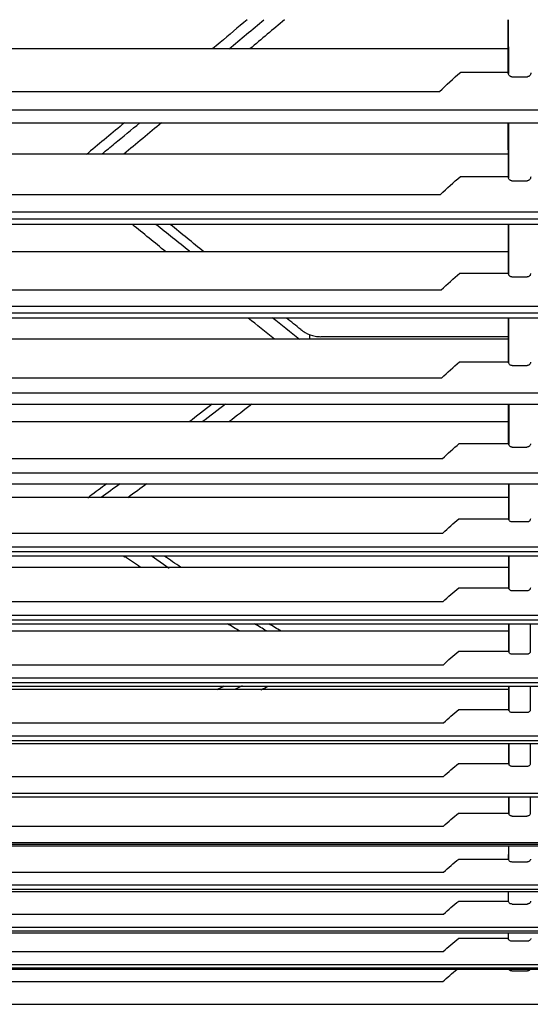
# Model space of a CAD drawing. Units: millimetres. Extents: x -3692 to 6385, y -677 to 829.
# Drawn here: x -2542 to -2473, y -62 to 70 of the extents above; entities that cross this region are included whole.
import ezdxf

# ---------------------------------------------------------------- set-up
doc = ezdxf.new("R2010")
doc.units = ezdxf.units.MM
doc.layers.add('1', color=7, linetype='CONTINUOUS', true_color=0xffffff)

msp = doc.modelspace()

# ---------------------------------------------------------------- linework, layer by layer
at = {"layer": '1', "color": 7, "linetype": 'Continuous'}
for p, q in [((-2476.23759, 70.47941), (-2476.22742, 63.22321)), ((-2476.24345, 66.54466), (-2561.41385, 66.54466)), ((-2482.65112, 63.3783), (-2476.23905, 63.3783)), ((-2475.76771, 62.78752), (-2473.66575, 62.78752)), ((-2549.726, 60.78925), (-2485.48988, 60.78925)), ((-2206.275, 58.28479), (-2919.49311, 58.28479)), ((-2912.69606, 56.57793), (-2213.1376, 56.57793)), ((-2476.22076, 56.57788), (-2476.2134, 49.16547)), ((-2476.22899, 52.33561), (-2561.4283, 52.33561)), ((-2482.69189, 49.3107), (-2476.22464, 49.3107)), ((-2475.75331, 48.75642), (-2473.68015, 48.75642)), ((-2549.726, 46.89126), (-2485.36312, 46.89126)), ((-2206.60471, 44.51527), (-2919.17018, 44.51527)), ((-2920.87487, 43.62354), (-2204.99087, 43.62354)), ((-2912.79649, 42.87409), (-2212.99993, 42.87409)), ((-2476.20686, 42.87402), (-2476.19983, 36.15753)), ((-2476.21412, 39.17082), (-2561.44318, 39.17082)), ((-2482.75774, 36.28815), (-2476.21031, 36.28815)), ((-2475.73916, 35.7723), (-2473.6943, 35.7723)), ((-2549.726, 34.02625), (-2485.26881, 34.02625)), ((-2920.87493, 30.92076), (-2204.99081, 30.92076)), ((-2207.60935, 31.80365), (-2918.1597, 31.80365)), ((-2912.60427, 30.2333), (-2213.18257, 30.2333)), ((-2476.19388, 30.23323), (-2476.18795, 24.17811)), ((-2503.00045, 27.36222), (-2502.98193, 27.98164)), ((-2476.20199, 27.36222), (-2561.45532, 27.36222)), ((-2476.20096, 27.71107), (-2501.50218, 27.71107)), ((-2482.81141, 24.30101), (-2476.19791, 24.30101)), ((-2475.72686, 23.81376), (-2473.7066, 23.81376)), ((-2549.726, 22.17371), (-2485.18543, 22.17371)), ((-2209.99054, 20.10583), (-2915.851, 20.10583)), ((-2912.10117, 18.6095), (-2213.83073, 18.6095)), ((-2476.18298, 18.60937), (-2476.17828, 13.16757)), ((-2476.19039, 16.22966), (-2561.46692, 16.22966)), ((-2482.84662, 13.28261), (-2476.1878, 13.28261)), ((-2475.71688, 12.82032), (-2473.71658, 12.82032)), ((-2549.726, 11.26314), (-2485.11203, 11.26314)), ((-2211.40483, 9.2965), (-2914.43995, 9.2965)), ((-2912.02395, 7.8797), (-2213.90419, 7.8797)), ((-2476.17435, 7.87958), (-2476.17099, 3.04641)), ((-2476.18251, 6.00016), (-2561.4748, 6.00016)), ((-2482.88194, 3.15388), (-2476.18017, 3.15388)), ((-2473.72407, 2.71272), (-2475.70939, 2.71272)), ((-2549.726, 1.2181), (-2485.06238, 1.2181)), ((-2920.87106, -1.27861), (-2204.99468, -1.27861)), ((-2211.06428, -0.67697), (-2914.77274, -0.67697)), ((-2911.04584, -1.8731), (-2215.06285, -1.8731)), ((-2521.93694, -3.57807), (-2524.35253, -1.87302)), ((-2476.16797, -1.87312), (-2476.16539, -6.26238)), ((-2561.48072, -3.38456), (-2476.17659, -3.38456)), ((-2482.91002, -6.15944), (-2476.17433, -6.15944)), ((-2473.72984, -6.58597), (-2475.70362, -6.58597)), ((-2549.726, -8.03241), (-2485.02701, -8.03241)), ((-2920.87066, -10.48356), (-2204.99508, -10.48356)), ((-2211.56783, -9.88664), (-2914.26712, -9.88664)), ((-2911.54323, -11.01768), (-2214.50851, -11.01768)), ((-2476.16294, -11.01771), (-2476.1611, -14.82264)), ((-2473.27052, -11.01773), (-2473.27236, -14.82246)), ((-2561.48484, -11.99388), (-2476.17246, -11.99388)), ((-2482.91361, -14.72085), (-2476.16992, -14.72085)), ((-2473.73424, -15.13889), (-2475.69922, -15.13889)), ((-2549.726, -16.54901), (-2484.98847, -16.54901)), ((-2212.39957, -18.36215), (-2913.44364, -18.36215)), ((-2920.86782, -18.9505), (-2204.99791, -18.9505)), ((-2911.84051, -19.42874), (-2214.18361, -19.42874)), ((-2476.16919, -19.89471), (-2561.48812, -19.89471)), ((-2476.15958, -19.42874), (-2476.15869, -22.69809)), ((-2473.27388, -19.42874), (-2473.27477, -22.69791)), ((-2482.91555, -22.59869), (-2476.16744, -22.59869)), ((-2473.73667, -23.00936), (-2475.69679, -23.00936)), ((-2549.726, -24.39751), (-2484.9647, -24.39751)), ((-2212.97352, -26.18204), (-2912.88063, -26.18204)), ((-2920.86533, -26.75731), (-2205.0004, -26.75731)), ((-2911.97941, -27.18546), (-2213.96965, -27.18546)), ((-2476.15879, -27.18544), (-2476.15914, -29.95719)), ((-2473.27467, -27.18543), (-2473.27432, -29.957)), ((-2482.9348, -29.85973), (-2476.16791, -29.85973)), ((-2473.73615, -30.26523), (-2475.69731, -30.26523)), ((-2549.726, -31.64149), (-2484.96891, -31.64149)), ((-2205.00228, -33.90794), (-2920.86346, -33.90794)), ((-2912.44279, -34.35099), (-2213.50657, -34.35099)), ((-2476.16218, -34.35097), (-2476.16422, -36.66301)), ((-2473.27128, -34.35094), (-2473.26924, -36.66284)), ((-2482.93935, -36.56577), (-2476.17316, -36.56577)), ((-2475.70258, -36.96897), (-2473.73088, -36.96897)), ((-2549.726, -38.3399), (-2484.96948, -38.3399)), ((-2920.85906, -40.5414), (-2205.00668, -40.5414)), ((-2920.85897, -40.76997), (-2205.00677, -40.76997)), ((-2912.56796, -40.97216), (-2213.26016, -40.97216)), ((-2476.17564, -42.8616), (-2476.17181, -40.97212)), ((-2482.91632, -42.7614), (-2476.18496, -42.7614)), ((-2473.71915, -43.16613), (-2475.71431, -43.16613)), ((-2549.726, -44.5351), (-2484.95307, -44.5351)), ((-2213.43743, -46.30232), (-2912.41482, -46.30232)), ((-2920.85926, -46.8187), (-2205.00648, -46.8187)), ((-2913.72311, -47.12785), (-2212.1862, -47.12785)), ((-2476.19381, -48.5281), (-2476.18898, -47.1278)), ((-2482.91513, -48.42731), (-2476.20356, -48.42731)), ((-2475.73287, -48.83209), (-2473.70059, -48.83209)), ((-2549.726, -50.20822), (-2484.96487, -50.20822)), ((-2920.85616, -52.46652), (-2205.00957, -52.46652)), ((-2213.42193, -51.98085), (-2912.43104, -51.98085)), ((-2912.10592, -52.73872), (-2213.63408, -52.73872)), ((-2476.21538, -53.54507), (-2476.21182, -52.73866)), ((-2482.9226, -53.44075), (-2476.2257, -53.44075)), ((-2473.67853, -53.85134), (-2475.75493, -53.85134)), ((-2549.726, -55.24661), (-2485.00582, -55.24661)), ((-2213.50655, -57.02623), (-2912.34791, -57.02623)), ((-2920.84554, -57.45235), (-2205.02019, -57.45235)), ((-2913.04378, -57.63602), (-2212.79527, -57.63602)), ((-2475.7667, -57.85727), (-2473.66676, -57.85727)), ((-2551.9272, -59.30011), (-2485.05045, -59.30011)), ((-2918.8658, -62.36119), (-2206.99993, -62.36119))]:
    msp.add_line(p, q, dxfattribs=at)
msp.add_ellipse((-2527.6346, -1.60799), major_axis=(0.28648, 0.40979), ratio=0.348493428, start_param=3.067385664, end_param=3.130669644, dxfattribs=at)
for points, knots in [([(-2511.4432, 70.47554), (-2512.65848, 69.44427), (-2513.87421, 68.41459), (-2515.42294, 67.10538), (-2515.75565, 66.82427), (-2516.08839, 66.54329)], [0, 0, 0, 0, 0.785191803, 0.785191803, 1, 1, 1, 1]), ([(-2476.23905, 63.3783), (-2476.24088, 65.30788), (-2476.24318, 67.24034), (-2476.24631, 69.60778), (-2476.24691, 70.04359), (-2476.24754, 70.47941)], [0, 0, 0, 0, 0.815912262, 0.815912262, 1, 1, 1, 1]), ([(-2475.76771, 62.78752), (-2475.80861, 62.78752), (-2475.85011, 62.79414), (-2475.92617, 62.81794), (-2475.96185, 62.83524), (-2476.03941, 62.88537), (-2476.07845, 62.9224), (-2476.15575, 63.01934), (-2476.18806, 63.08396), (-2476.22716, 63.20835), (-2476.23677, 63.26911), (-2476.23803, 63.32954)], [0, 0, 0, 0, 0.136546279, 0.136546279, 0.271849284, 0.271849284, 0.467961017, 0.467961017, 0.750050954, 0.750050954, 1, 1, 1, 1]), ([(-2473.19543, 63.32954), (-2473.19726, 63.2419), (-2473.21664, 63.15294), (-2473.2806, 63.01839), (-2473.31439, 62.9675), (-2473.38982, 62.89034), (-2473.42794, 62.86048), (-2473.50493, 62.81916), (-2473.54267, 62.80481), (-2473.60918, 62.79059), (-2473.63758, 62.78752), (-2473.66575, 62.78752)], [0, 0, 0, 0, 0.365205713, 0.365205713, 0.598859551, 0.598859551, 0.771639765, 0.771639765, 0.906849815, 0.906849815, 1, 1, 1, 1]), ([(-2530.97471, 52.3901), (-2530.41916, 52.84713), (-2529.86354, 53.30455), (-2528.16901, 54.69918), (-2527.03034, 55.63771), (-2525.89161, 56.57766)], [0, 0, 0, 0, 0.328071292, 0.328071292, 1, 1, 1, 1]), ([(-2476.22464, 49.3107), (-2476.22561, 50.20156), (-2476.22657, 51.09364), (-2476.22853, 52.92493), (-2476.22952, 53.86429), (-2476.23112, 55.39455), (-2476.23173, 55.98486), (-2476.23233, 56.57555)], [0, 0, 0, 0, 0.369083406, 0.369083406, 0.756782156, 0.756782156, 1, 1, 1, 1]), ([(-2475.75331, 48.75642), (-2475.79587, 48.75642), (-2475.83904, 48.76309), (-2475.91845, 48.78736), (-2475.95584, 48.80509), (-2476.03483, 48.85558), (-2476.07407, 48.89217), (-2476.14847, 48.98506), (-2476.17905, 49.04539), (-2476.21415, 49.15811), (-2476.22255, 49.21112), (-2476.22365, 49.26387)], [0, 0, 0, 0, 0.14799773, 0.14799773, 0.294886325, 0.294886325, 0.498218205, 0.498218205, 0.772917266, 0.772917266, 1, 1, 1, 1]), ([(-2473.20981, 49.26387), (-2473.21114, 49.20015), (-2473.22314, 49.13589), (-2473.26798, 49.01783), (-2473.30004, 48.96227), (-2473.37473, 48.87754), (-2473.41324, 48.84452), (-2473.49281, 48.79731), (-2473.53272, 48.7803), (-2473.60859, 48.76103), (-2473.64456, 48.75642), (-2473.68015, 48.75642)], [0, 0, 0, 0, 0.275216304, 0.275216304, 0.533559907, 0.533559907, 0.7241982, 0.7241982, 0.876825715, 0.876825715, 1, 1, 1, 1]), ([(-2476.21031, 36.28815), (-2476.21121, 37.11289), (-2476.21211, 37.93948), (-2476.21397, 39.6373), (-2476.21493, 40.50876), (-2476.21644, 41.87752), (-2476.21699, 42.37375), (-2476.21754, 42.87048)], [0, 0, 0, 0, 0.377900088, 0.377900088, 0.774697111, 0.774697111, 1, 1, 1, 1]), ([(-2475.73916, 35.7723), (-2475.78355, 35.7723), (-2475.82855, 35.77905), (-2475.91164, 35.8039), (-2475.95086, 35.82217), (-2476.02306, 35.86797), (-2476.05622, 35.89656), (-2476.12562, 35.9738), (-2476.15679, 36.02667), (-2476.19763, 36.13468), (-2476.20826, 36.19107), (-2476.20944, 36.24701)], [0, 0, 0, 0, 0.160711148, 0.160711148, 0.320467756, 0.320467756, 0.492328087, 0.492328087, 0.748820783, 0.748820783, 1, 1, 1, 1]), ([(-2473.22402, 36.24701), (-2473.22537, 36.18309), (-2473.2391, 36.11845), (-2473.28801, 36.00648), (-2473.32048, 35.95668), (-2473.39556, 35.87961), (-2473.43545, 35.84904), (-2473.51798, 35.80556), (-2473.56009, 35.79021), (-2473.63323, 35.77541), (-2473.66387, 35.7723), (-2473.6943, 35.7723)], [0, 0, 0, 0, 0.287871589, 0.287871589, 0.534325866, 0.534325866, 0.728294838, 0.728294838, 0.890836539, 0.890836539, 1, 1, 1, 1]), ([(-2476.19791, 24.30101), (-2476.19864, 25.05596), (-2476.19939, 25.81325), (-2476.20094, 27.3701), (-2476.20175, 28.16993), (-2476.20299, 29.39018), (-2476.20342, 29.80901), (-2476.20386, 30.22844)], [0, 0, 0, 0, 0.384980929, 0.384980929, 0.789201786, 0.789201786, 1, 1, 1, 1]), ([(-2504.21306, 28.68405), (-2504.02073, 28.5309), (-2503.81494, 28.39121), (-2503.59856, 28.26919), (-2503.18943, 28.03846), (-2502.73202, 27.8679), (-2502.26288, 27.78098), (-2502.01299, 27.73469), (-2501.75699, 27.71107), (-2501.50218, 27.71107)], [0, 0, 0, 0, 0.255144973, 0.255144973, 0.255144973, 0.742996889, 0.742996889, 0.742996889, 1, 1, 1, 1]), ([(-2475.72686, 23.81376), (-2475.77307, 23.81376), (-2475.81992, 23.82062), (-2475.90662, 23.8461), (-2475.94767, 23.86495), (-2476.02247, 23.91227), (-2476.05656, 23.94179), (-2476.11776, 24.01144), (-2476.14366, 24.05333), (-2476.18415, 24.14912), (-2476.19587, 24.205), (-2476.19705, 24.26033)], [0, 0, 0, 0, 0.173343628, 0.173343628, 0.345900276, 0.345900276, 0.529231858, 0.529231858, 0.742255793, 0.742255793, 1, 1, 1, 1]), ([(-2473.23642, 24.26033), (-2473.23778, 24.19618), (-2473.2534, 24.1311), (-2473.31062, 24.0161), (-2473.35155, 23.96348), (-2473.43942, 23.89173), (-2473.48143, 23.86656), (-2473.57291, 23.82993), (-2473.62388, 23.81814), (-2473.68544, 23.81411), (-2473.69603, 23.81376), (-2473.7066, 23.81376)], [0, 0, 0, 0, 0.299544506, 0.299544506, 0.578832661, 0.578832661, 0.769217801, 0.769217801, 0.961070236, 0.961070236, 1, 1, 1, 1]), ([(-2476.1878, 13.28261), (-2476.18838, 13.97277), (-2476.18898, 14.66568), (-2476.19023, 16.09147), (-2476.19089, 16.82467), (-2476.19187, 17.90773), (-2476.19219, 18.25551), (-2476.19251, 18.60389)], [0, 0, 0, 0, 0.392859971, 0.392859971, 0.805374227, 0.805374227, 1, 1, 1, 1]), ([(-2475.71688, 12.82032), (-2475.76476, 12.82032), (-2475.8133, 12.82729), (-2475.90331, 12.8534), (-2475.94601, 12.8728), (-2476.023, 12.92156), (-2476.05779, 12.95191), (-2476.1181, 13.02232), (-2476.14284, 13.06397), (-2476.17679, 13.15126), (-2476.186, 13.19795), (-2476.18698, 13.24426)], [0, 0, 0, 0, 0.184892961, 0.184892961, 0.36917016, 0.36917016, 0.562355906, 0.562355906, 0.778438698, 0.778438698, 1, 1, 1, 1]), ([(-2473.24648, 13.24426), (-2473.24762, 13.19047), (-2473.25992, 13.13607), (-2473.306, 13.03493), (-2473.34069, 12.98666), (-2473.42549, 12.90908), (-2473.47558, 12.87736), (-2473.57831, 12.83669), (-2473.63125, 12.82471), (-2473.69496, 12.82066), (-2473.70577, 12.82032), (-2473.71658, 12.82032)], [0, 0, 0, 0, 0.257693125, 0.257693125, 0.516616078, 0.516616078, 0.754070123, 0.754070123, 0.959010582, 0.959010582, 1, 1, 1, 1]), ([(-2476.18017, 3.15388), (-2476.1806, 3.78807), (-2476.18104, 4.42536), (-2476.18196, 5.73778), (-2476.18244, 6.41325), (-2476.18312, 7.35212), (-2476.18332, 7.61284), (-2476.18351, 7.87403)], [0, 0, 0, 0, 0.407742686, 0.407742686, 0.835812626, 0.835812626, 1, 1, 1, 1]), ([(-2475.70939, 2.71272), (-2475.75872, 2.71272), (-2475.80873, 2.71978), (-2475.9016, 2.74647), (-2475.94572, 2.76638), (-2476.02446, 2.81641), (-2476.05974, 2.84746), (-2476.11896, 2.91844), (-2476.14256, 2.95978), (-2476.17131, 3.04023), (-2476.17859, 3.07977), (-2476.17943, 3.11906)], [0, 0, 0, 0, 0.194891099, 0.194891099, 0.389332402, 0.389332402, 0.590531528, 0.590531528, 0.808140451, 0.808140451, 1, 1, 1, 1]), ([(-2473.25404, 3.11906), (-2473.2551, 3.0694), (-2473.26655, 3.01918), (-2473.30908, 2.92585), (-2473.34089, 2.88137), (-2473.4192, 2.80779), (-2473.46613, 2.77693), (-2473.56485, 2.73447), (-2473.6173, 2.72082), (-2473.68808, 2.71363), (-2473.70609, 2.71272), (-2473.72407, 2.71272)], [0, 0, 0, 0, 0.243443567, 0.243443567, 0.48761102, 0.48761102, 0.719263959, 0.719263959, 0.930025018, 0.930025018, 1, 1, 1, 1]), ([(-2476.17433, -6.15944), (-2476.17488, -5.19241), (-2476.17546, -4.21598), (-2476.17633, -2.78121), (-2476.17661, -2.32979), (-2476.17689, -1.87657)], [0, 0, 0, 0, 0.686666153, 0.686666153, 1, 1, 1, 1]), ([(-2475.70362, -6.58597), (-2475.75413, -6.58597), (-2475.80533, -6.57882), (-2475.90052, -6.55165), (-2475.94579, -6.53131), (-2476.02585, -6.48023), (-2476.06144, -6.44862), (-2476.11958, -6.37726), (-2476.14215, -6.33623), (-2476.16699, -6.26102), (-2476.17289, -6.22679), (-2476.17362, -6.19273)], [0, 0, 0, 0, 0.202997654, 0.202997654, 0.405694261, 0.405694261, 0.613026419, 0.613026419, 0.831123959, 0.831123959, 1, 1, 1, 1]), ([(-2473.25985, -6.19273), (-2473.26085, -6.23949), (-2473.27171, -6.28676), (-2473.3118, -6.37458), (-2473.34166, -6.41637), (-2473.41547, -6.48683), (-2473.46008, -6.51686), (-2473.55561, -6.56013), (-2473.60743, -6.5748), (-2473.68308, -6.58448), (-2473.7065, -6.58597), (-2473.72984, -6.58597)], [0, 0, 0, 0, 0.233160886, 0.233160886, 0.466734056, 0.466734056, 0.693336022, 0.693336022, 0.90736312, 0.90736312, 1, 1, 1, 1]), ([(-2476.16992, -14.72085), (-2476.17022, -14.05053), (-2476.17053, -13.37475), (-2476.17112, -12.13996), (-2476.1714, -11.58272), (-2476.17169, -11.02199)], [0, 0, 0, 0, 0.551598418, 0.551598418, 1, 1, 1, 1]), ([(-2475.69922, -15.13889), (-2475.75064, -15.13889), (-2475.80277, -15.13167), (-2475.89974, -15.10411), (-2475.9459, -15.08343), (-2476.0269, -15.03154), (-2476.06269, -14.99951), (-2476.11986, -14.92789), (-2476.14159, -14.88714), (-2476.1636, -14.81583), (-2476.16854, -14.78541), (-2476.16919, -14.75512)], [0, 0, 0, 0, 0.209238237, 0.209238237, 0.418299971, 0.418299971, 0.630122181, 0.630122181, 0.848145302, 0.848145302, 1, 1, 1, 1]), ([(-2473.26427, -14.75512), (-2473.26523, -14.79986), (-2473.2757, -14.84509), (-2473.31414, -14.92909), (-2473.34268, -14.96903), (-2473.4134, -15.03718), (-2473.45638, -15.06653), (-2473.54953, -15.11011), (-2473.60076, -15.12539), (-2473.67971, -15.13691), (-2473.70703, -15.13889), (-2473.73424, -15.13889)], [0, 0, 0, 0, 0.225936736, 0.225936736, 0.452088685, 0.452088685, 0.674692651, 0.674692651, 0.890504163, 0.890504163, 1, 1, 1, 1]), ([(-2476.16744, -22.59869), (-2476.16758, -21.72639), (-2476.16778, -20.84319), (-2476.16807, -19.77715), (-2476.16812, -19.60462), (-2476.16818, -19.43169)], [0, 0, 0, 0, 0.838541826, 0.838541826, 1, 1, 1, 1]), ([(-2475.69679, -23.00936), (-2475.74883, -23.00936), (-2475.80159, -23.00209), (-2475.89977, -22.97427), (-2475.94654, -22.95335), (-2476.02816, -22.9009), (-2476.06404, -22.86858), (-2476.1205, -22.79681), (-2476.14163, -22.75628), (-2476.16179, -22.68755), (-2476.16613, -22.65961), (-2476.16673, -22.63177)], [0, 0, 0, 0, 0.213499942, 0.213499942, 0.426914025, 0.426914025, 0.64168344, 0.64168344, 0.859433726, 0.859433726, 1, 1, 1, 1]), ([(-2473.26673, -22.63177), (-2473.26767, -22.67524), (-2473.27789, -22.71919), (-2473.3153, -22.80076), (-2473.34302, -22.83953), (-2473.41181, -22.90615), (-2473.45374, -22.93501), (-2473.5453, -22.97869), (-2473.59609, -22.9943), (-2473.6771, -23.00703), (-2473.70695, -23.00936), (-2473.73667, -23.00936)], [0, 0, 0, 0, 0.221322738, 0.221322738, 0.442742825, 0.442742825, 0.66259198, 0.66259198, 0.879311255, 0.879311255, 1, 1, 1, 1]), ([(-2476.16791, -29.85973), (-2476.16774, -29.3876), (-2476.1676, -28.91184), (-2476.1674, -28.01182), (-2476.16733, -27.58837), (-2476.16728, -27.16211)], [0, 0, 0, 0, 0.532629999, 0.532629999, 1, 1, 1, 1]), ([(-2475.69731, -30.26523), (-2475.74972, -30.26523), (-2475.80286, -30.25793), (-2475.90176, -30.22995), (-2475.94889, -30.20889), (-2476.03086, -30.1561), (-2476.0668, -30.12362), (-2476.12281, -30.05177), (-2476.14356, -30.01137), (-2476.16265, -29.94416), (-2476.16666, -29.91765), (-2476.16723, -29.89123)], [0, 0, 0, 0, 0.216042305, 0.216042305, 0.432055133, 0.432055133, 0.648536047, 0.648536047, 0.86603914, 0.86603914, 1, 1, 1, 1]), ([(-2473.26623, -29.89123), (-2473.26716, -29.93398), (-2473.27723, -29.97719), (-2473.31407, -30.05739), (-2473.34134, -30.09549), (-2473.40903, -30.16122), (-2473.45036, -30.18979), (-2473.54099, -30.23348), (-2473.59152, -30.24926), (-2473.67368, -30.2627), (-2473.70499, -30.26523), (-2473.73615, -30.26523)], [0, 0, 0, 0, 0.218688204, 0.218688204, 0.437408922, 0.437408922, 0.655612818, 0.655612818, 0.87276714, 0.87276714, 1, 1, 1, 1]), ([(-2476.17316, -36.56577), (-2476.17253, -36.07998), (-2476.17196, -35.58997), (-2476.17118, -34.84966), (-2476.17094, -34.6026), (-2476.17071, -34.35446)], [0, 0, 0, 0, 0.667710172, 0.667710172, 1, 1, 1, 1]), ([(-2475.70258, -36.96897), (-2475.75516, -36.96897), (-2475.80846, -36.96166), (-2475.90769, -36.9336), (-2475.95499, -36.91248), (-2476.03711, -36.85953), (-2476.07308, -36.82698), (-2476.12888, -36.75509), (-2476.14947, -36.71476), (-2476.16808, -36.64823), (-2476.17194, -36.62235), (-2476.1725, -36.59657)], [0, 0, 0, 0, 0.217193207, 0.217193207, 0.434382916, 0.434382916, 0.651628731, 0.651628731, 0.86900163, 0.86900163, 1, 1, 1, 1]), ([(-2473.26097, -36.59657), (-2473.26188, -36.639), (-2473.2719, -36.68189), (-2473.30848, -36.76149), (-2473.33555, -36.79929), (-2473.40276, -36.86462), (-2473.44383, -36.89305), (-2473.53405, -36.93674), (-2473.58445, -36.9526), (-2473.66712, -36.96634), (-2473.69908, -36.96897), (-2473.73088, -36.96897)], [0, 0, 0, 0, 0.217523153, 0.217523153, 0.435050542, 0.435050542, 0.652511467, 0.652511467, 0.869840837, 0.869840837, 1, 1, 1, 1]), ([(-2475.71431, -43.16613), (-2475.7669, -43.16613), (-2475.82022, -43.15881), (-2475.91947, -43.13075), (-2475.96677, -43.10962), (-2476.04892, -43.05667), (-2476.08489, -43.02411), (-2476.14068, -42.95221), (-2476.16126, -42.91188), (-2476.17985, -42.84538), (-2476.1837, -42.81955), (-2476.18425, -42.7938)], [0, 0, 0, 0, 0.217258249, 0.217258249, 0.434513918, 0.434513918, 0.651809909, 0.651809909, 0.869184714, 0.869184714, 1, 1, 1, 1]), ([(-2473.24921, -42.7938), (-2473.25012, -42.83621), (-2473.26014, -42.87909), (-2473.29671, -42.95865), (-2473.32377, -42.99644), (-2473.39096, -43.06175), (-2473.43201, -43.09018), (-2473.52222, -43.13387), (-2473.57262, -43.14973), (-2473.65532, -43.1635), (-2473.68732, -43.16613), (-2473.71915, -43.16613)], [0, 0, 0, 0, 0.217455434, 0.217455434, 0.434912909, 0.434912909, 0.652337482, 0.652337482, 0.869686265, 0.869686265, 1, 1, 1, 1]), ([(-2475.73287, -48.83209), (-2475.78531, -48.83209), (-2475.83847, -48.82478), (-2475.93742, -48.79679), (-2475.98457, -48.77572), (-2476.06658, -48.7229), (-2476.10254, -48.69041), (-2476.15854, -48.61853), (-2476.17929, -48.57813), (-2476.19833, -48.51098), (-2476.20232, -48.48454), (-2476.20289, -48.45819)], [0, 0, 0, 0, 0.216160394, 0.216160394, 0.432292116, 0.432292116, 0.648875521, 0.648875521, 0.866398471, 0.866398471, 1, 1, 1, 1]), ([(-2473.23057, -48.45819), (-2473.23149, -48.50092), (-2473.24157, -48.5441), (-2473.27839, -48.62425), (-2473.30565, -48.66232), (-2473.3733, -48.72802), (-2473.41462, -48.75658), (-2473.50524, -48.80028), (-2473.55577, -48.81608), (-2473.638, -48.82954), (-2473.66937, -48.83209), (-2473.70059, -48.83209)], [0, 0, 0, 0, 0.218561344, 0.218561344, 0.437150236, 0.437150236, 0.655297724, 0.655297724, 0.87250402, 0.87250402, 1, 1, 1, 1]), ([(-2475.75493, -53.85134), (-2475.80682, -53.85134), (-2475.85943, -53.84407), (-2475.95733, -53.81631), (-2476.00395, -53.79545), (-2476.08544, -53.74313), (-2476.12132, -53.71088), (-2476.17799, -53.63911), (-2476.19929, -53.59851), (-2476.2199, -53.52913), (-2476.22439, -53.50059), (-2476.22501, -53.47216)], [0, 0, 0, 0, 0.212433451, 0.212433451, 0.424755447, 0.424755447, 0.638828648, 0.638828648, 0.856716912, 0.856716912, 1, 1, 1, 1]), ([(-2473.20845, -53.47216), (-2473.2094, -53.51595), (-2473.21969, -53.56023), (-2473.25739, -53.64242), (-2473.28533, -53.68148), (-2473.35463, -53.74849), (-2473.39684, -53.77748), (-2473.48884, -53.82115), (-2473.53977, -53.83668), (-2473.62028, -53.8491), (-2473.64947, -53.85134), (-2473.67853, -53.85134)], [0, 0, 0, 0, 0.222484179, 0.222484179, 0.44509263, 0.44509263, 0.66567996, 0.66567996, 0.882241676, 0.882241676, 1, 1, 1, 1]), ([(-2475.7667, -57.85727), (-2475.81774, -57.85727), (-2475.86947, -57.85), (-2475.96568, -57.82233), (-2476.01146, -57.80159), (-2476.09209, -57.74952), (-2476.12781, -57.71734), (-2476.16723, -57.66792), (-2476.17733, -57.6533), (-2476.1863, -57.63822)], [0, 0, 0, 0, 0.29272196, 0.29272196, 0.585109592, 0.585109592, 0.882686785, 0.882686785, 1, 1, 1, 1]), ([(-2473.24712, -57.63816), (-2473.26485, -57.66786), (-2473.28707, -57.69595), (-2473.34865, -57.75563), (-2473.39236, -57.78559), (-2473.4866, -57.82951), (-2473.53813, -57.84468), (-2473.61567, -57.8555), (-2473.64126, -57.85727), (-2473.66676, -57.85727)], [0, 0, 0, 0, 0.231587535, 0.231587535, 0.549997575, 0.549997575, 0.855311613, 0.855311613, 1, 1, 1, 1])]:
    msp.add_open_spline(points, degree=3, knots=knots, dxfattribs=at)
for points, degree in [([(-2513.88012, 66.54254), (-2512.31038, 67.85124), (-2510.74109, 69.16201), (-2509.17223, 70.47476)], 3), ([(-2506.38499, 70.47703), (-2507.94309, 69.16395), (-2509.50084, 67.85306), (-2511.05826, 66.54439)], 3), ([(-2485.48988, 60.78925), (-2484.59554, 61.6868), (-2483.63621, 62.54361), (-2482.65112, 63.3783)], 3), ([(-2476.23905, 63.3783), (-2476.23871, 63.36204), (-2476.23837, 63.34579), (-2476.23803, 63.32954)], 3), ([(-2527.96369, 56.57744), (-2529.58973, 55.22135), (-2531.21582, 53.86867), (-2532.84165, 52.51967)], 3), ([(-2522.96678, 56.57546), (-2524.66619, 55.15822), (-2526.3652, 53.74363), (-2528.0638, 52.33169)], 3), ([(-2533.09929, 52.32084), (-2533.01092, 52.3841), (-2532.92496, 52.45054), (-2532.84165, 52.51967)], 3), ([(-2485.36312, 46.89126), (-2484.51951, 47.729), (-2483.61661, 48.52936), (-2482.69189, 49.3107)], 3), ([(-2476.22464, 49.3107), (-2476.22431, 49.29509), (-2476.22398, 49.27948), (-2476.22365, 49.26387)], 3), ([(-2522.39147, 39.16502), (-2523.90494, 40.39619), (-2525.41863, 41.63174), (-2526.93255, 42.87166)], 3), ([(-2519.2253, 39.23318), (-2520.72636, 40.4412), (-2522.22859, 41.65218), (-2523.72944, 42.86877)], 3), ([(-2517.25263, 39.149), (-2518.76827, 40.37787), (-2520.28347, 41.61178), (-2521.79754, 42.85127)], 3), ([(-2485.26881, 34.02625), (-2484.47371, 34.80836), (-2483.62541, 35.55677), (-2482.75774, 36.28815)], 3), ([(-2476.21031, 36.28815), (-2476.21002, 36.27443), (-2476.20973, 36.26072), (-2476.20944, 36.24701)], 3), ([(-2507.74729, 27.38341), (-2508.93536, 28.32857), (-2510.12357, 29.27645), (-2511.31191, 30.22704)], 3), ([(-2504.36834, 27.33847), (-2505.59394, 28.30723), (-2506.81863, 29.28051), (-2508.04318, 30.2573)], 3), ([(-2504.21306, 28.68405), (-2504.85842, 29.19794), (-2505.50407, 29.71247), (-2506.14995, 30.22767)], 3), ([(-2485.18543, 22.17371), (-2484.43195, 22.90834), (-2483.63038, 23.61237), (-2482.81141, 24.30101)], 3), ([(-2476.19791, 24.30101), (-2476.19762, 24.28745), (-2476.19733, 24.27389), (-2476.19705, 24.26033)], 3), ([(-2514.34587, 18.6046), (-2515.39162, 17.80392), (-2516.4375, 17.00638), (-2517.48304, 16.21157)], 3), ([(-2510.7981, 18.60696), (-2511.83353, 17.80766), (-2512.869, 17.0116), (-2513.90452, 16.21877)], 3), ([(-2516.15249, 18.59706), (-2517.18445, 17.80104), (-2518.21657, 17.00818), (-2519.2489, 16.21864)], 3), ([(-2485.11203, 11.26314), (-2484.39158, 11.95978), (-2483.62699, 12.62823), (-2482.84662, 13.28261)], 3), ([(-2476.1878, 13.28261), (-2476.18753, 13.26983), (-2476.18726, 13.25705), (-2476.18698, 13.24426)], 3), ([(-2530.35425, 7.86687), (-2531.11961, 7.3016), (-2531.88521, 6.7384), (-2532.65106, 6.17732)], 3), ([(-2528.56364, 7.87663), (-2529.41345, 7.24673), (-2530.26368, 6.61952), (-2531.1146, 5.99541)], 3), ([(-2524.96294, 7.87642), (-2525.81255, 7.24502), (-2526.66219, 6.6158), (-2527.51187, 5.98875)], 3), ([(-2532.9305, 5.98754), (-2532.83491, 6.04762), (-2532.74169, 6.11093), (-2532.65106, 6.17732)], 3), ([(-2485.06238, 1.2181), (-2484.36783, 1.8853), (-2483.63229, 2.52621), (-2482.88194, 3.15388)], 3), ([(-2476.18017, 3.15388), (-2476.17992, 3.14227), (-2476.17967, 3.13067), (-2476.17943, 3.11906)], 3), ([(-2528.12159, -1.87413), (-2528.02122, -1.94413), (-2527.92084, -2.01406)], 2), ([(-2525.83719, -3.38516), (-2526.54312, -2.90074), (-2527.2489, -2.41186), (-2527.95442, -1.91863)], 3), ([(-2520.37774, -3.40802), (-2521.11793, -2.90467), (-2521.85809, -2.39605), (-2522.59815, -1.88223)], 3), ([(-2485.02701, -8.03241), (-2484.35185, -7.38728), (-2483.63801, -6.76703), (-2482.91002, -6.15944)], 3), ([(-2476.17362, -6.19273), (-2476.17385, -6.18163), (-2476.17409, -6.17054), (-2476.17433, -6.15944)], 3), ([(-2512.44479, -12.0161), (-2512.99205, -11.68682), (-2513.53962, -11.3544), (-2514.08744, -11.0189)], 3), ([(-2508.83111, -11.99506), (-2509.36426, -11.67388), (-2509.89787, -11.34988), (-2510.43201, -11.02321)], 3), ([(-2506.86449, -12.00705), (-2507.41536, -11.68081), (-2507.96655, -11.35138), (-2508.51801, -11.01878)], 3), ([(-2484.98847, -16.54901), (-2484.32613, -15.91959), (-2483.62657, -15.31419), (-2482.91361, -14.72085)], 3), ([(-2476.16919, -14.75512), (-2476.16943, -14.74369), (-2476.16968, -14.73227), (-2476.16992, -14.72085)], 3), ([(-2514.5162, -19.4518), (-2514.83359, -19.60645), (-2515.15093, -19.75965), (-2515.46821, -19.9114)], 3), ([(-2512.11915, -19.38104), (-2512.47016, -19.55887), (-2512.82123, -19.73497), (-2513.17231, -19.90933)], 3), ([(-2509.57984, -19.93088), (-2509.26784, -19.77597), (-2508.95583, -19.61947), (-2508.6438, -19.4612)], 3), ([(-2484.9647, -24.39751), (-2484.31015, -23.77835), (-2483.61932, -23.18267), (-2482.91555, -22.59869)], 3), ([(-2476.16673, -22.63177), (-2476.16697, -22.62074), (-2476.1672, -22.60972), (-2476.16744, -22.59869)], 3), ([(-2484.96891, -31.64149), (-2484.31896, -31.02824), (-2483.63339, -30.4381), (-2482.9348, -29.85973)], 3), ([(-2476.16723, -29.89123), (-2476.16746, -29.88073), (-2476.16768, -29.87023), (-2476.16791, -29.85973)], 3), ([(-2484.96948, -38.3399), (-2484.32071, -37.72925), (-2483.63652, -37.14163), (-2482.93935, -36.56577)], 3), ([(-2476.1725, -36.59657), (-2476.17272, -36.5863), (-2476.17294, -36.57604), (-2476.17316, -36.56577)], 3), ([(-2476.18496, -42.7614), (-2476.18346, -42.17531), (-2476.18206, -41.58112), (-2476.18076, -40.97913)], 3), ([(-2484.95307, -44.5351), (-2484.30213, -43.92453), (-2483.61554, -43.33721), (-2482.91632, -42.7614)], 3), ([(-2476.18425, -42.7938), (-2476.18449, -42.783), (-2476.18472, -42.7722), (-2476.18496, -42.7614)], 3), ([(-2476.20356, -48.42731), (-2476.20182, -48.0004), (-2476.20014, -47.56746), (-2476.19852, -47.12873)], 3), ([(-2484.96487, -50.20822), (-2484.3099, -49.595), (-2483.61891, -49.00532), (-2482.91513, -48.42731)], 3), ([(-2476.20356, -48.42731), (-2476.20334, -48.4376), (-2476.20312, -48.4479), (-2476.20289, -48.45819)], 3), ([(-2476.2257, -53.44075), (-2476.22476, -53.21268), (-2476.22377, -52.97985), (-2476.22273, -52.74265)], 3), ([(-2485.00582, -55.24661), (-2484.34055, -54.62442), (-2483.63831, -54.02644), (-2482.9226, -53.44075)], 3), ([(-2476.22501, -53.47216), (-2476.22524, -53.46169), (-2476.22547, -53.45122), (-2476.2257, -53.44075)], 3), ([(-2485.05045, -59.30011), (-2484.43958, -58.72683), (-2483.79853, -58.1748), (-2483.14406, -57.63415)], 3)]:
    msp.add_open_spline(points, degree=degree, dxfattribs=at)

doc.saveas('drawing.dxf')
